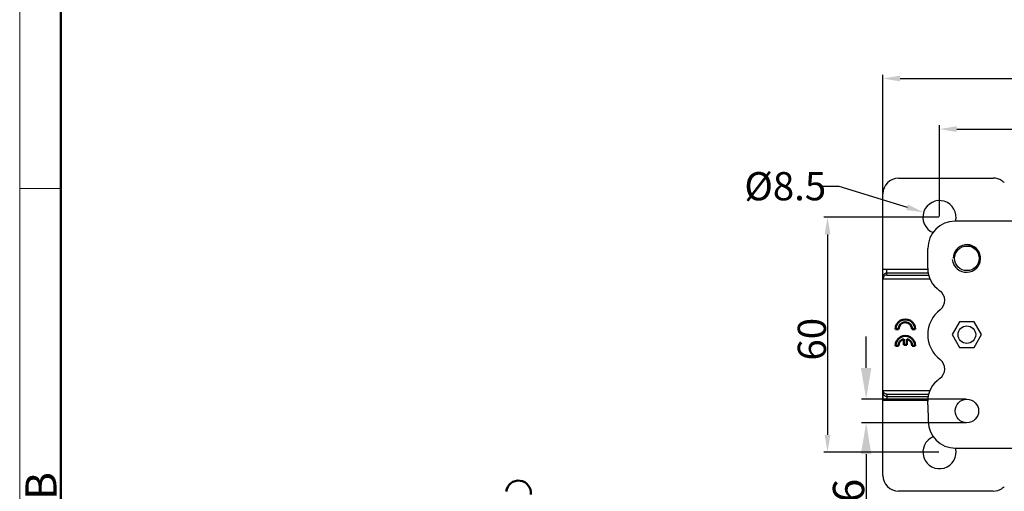
# Model space of a CAD drawing. Units: millimetres. Extents: x 2279 to 3170, y 588 to 1218.
# Drawn here: x 2279 to 2531, y 818 to 939 of the extents above; entities that cross this region are included whole.
import ezdxf

# ---------------------------------------------------------------- set-up
doc = ezdxf.new("R2010")
doc.units = ezdxf.units.MM
doc.header["$LTSCALE"] = 65.395
doc.header["$PDMODE"] = 3
doc.header["$PDSIZE"] = 8
doc.layers.get('0').update_dxf_attribs({"linetype": 'CONTINUOUS', "lineweight": 30})
doc.layers.get('Defpoints').update_dxf_attribs({"linetype": 'CONTINUOUS'})
doc.layers.add('1', color=7, linetype='CONTINUOUS')
doc.layers.add('Dim', color=3, linetype='CONTINUOUS', lineweight=15)
doc.layers.add('图框', color=7, linetype='CONTINUOUS', lineweight=20)
doc.styles.add('Romans字体', font='romans.shx', dxfattribs={"width": 0.75})
doc.styles.get("Standard").update_dxf_attribs({"font": 'txt', "width": 0.75})
doc.styles.add('txt字体', font='txt', dxfattribs={"width": 0.7})
doc.dimstyles.new('01', dxfattribs={"dimtxt": 8, "dimasz": 8, "dimexe": 1.2, "dimexo": 0.2, "dimgap": 0.5, "dimtad": 1, "dimdec": 1, "dimdsep": 46, "dimtxsty": 'Romans字体', "dimcen": 0, "dimclrd": 1, "dimclre": 6, "dimclrt": 4, "dimazin": 2, "dimtfac": 1, "dimtdec": 1, "dimtofl": 0, "dimtmove": 0, "dimatfit": 3, "dimfxl": 1, "dimtolj": 1, "dimtzin": 0, "dimarcsym": 0})
doc.dimstyles.new('01$3', dxfattribs={"dimtxt": 8, "dimasz": 8, "dimexe": 1.2, "dimexo": 0.2, "dimgap": 1, "dimtad": 0, "dimtih": 1, "dimtoh": 1, "dimdec": 1, "dimdsep": 46, "dimtxsty": 'STANDARD', "dimcen": 0, "dimclrd": 1, "dimclre": 6, "dimclrt": 4, "dimadec": 0, "dimazin": 2, "dimtfac": 1, "dimtdec": 1, "dimtofl": 0, "dimtmove": 0, "dimatfit": 3, "dimfxl": 1, "dimtolj": 1, "dimtzin": 0, "dimarcsym": 0})

# ---------------------------------------------------------------- blocks, each defined once
blk = doc.blocks.new('A4图框-NEW')
at = {"layer": '图框', "color": 1, "lineweight": 18}
blk.add_line((833.413, 690.535), (833.413, 480.535), dxfattribs=at)
at = {"layer": '图框', "lineweight": 50}
blk.add_line((836.913, 484.018), (836.913, 675.021), dxfattribs=at)
at = {"layer": '图框', "color": 6}
blk.add_line((836.913, 582.893), (833.413, 582.893), dxfattribs=at)
at = {"layer": '图框', "color": 6, "insert": (833.904, 556.375), "char_height": 2.652, "width": 2.55791, "attachment_point": 1, "rotation": 90, "style": 'Romans字体'}
blk.add_mtext('B', dxfattribs=at)
blk = doc.blocks.new('*D7')
at = {"layer": 'Defpoints', "color": 0}
for p in [(2701.14, 910.63), (2514.14, 888.11), (2701.14, 888.11)]:
    blk.add_point(p, dxfattribs=at)
at = {"layer": 'Dim', "color": 6, "lineweight": -2}
for p, q in [((2514.14, 888.27), (2514.14, 911.59)), ((2701.14, 888.27), (2701.14, 911.59))]:
    blk.add_line(p, q, dxfattribs=at)
at = {"layer": 'Dim', "color": 1, "lineweight": -2}
blk.add_line((2518.54, 910.63), (2696.74, 910.63), dxfattribs=at)
at = {"layer": 'Dim', "color": 1}
for points in [[(2518.54, 911.37), (2518.54, 909.9), (2514.14, 910.63)], [(2696.74, 911.37), (2696.74, 909.9), (2701.14, 910.63)]]:
    blk.add_solid(points, dxfattribs=at)
at = {"layer": 'Dim', "color": 4, "insert": (2607.64, 914.63), "char_height": 7.2, "attachment_point": 5, "style": 'Romans字体'}
blk.add_mtext('\\A1;187', dxfattribs=at)
blk = doc.blocks.new('*D8')
at = {"layer": 'Defpoints', "color": 0}
for p in [(2715.63, 923.55), (2499.66, 894.1), (2715.63, 894.1)]:
    blk.add_point(p, dxfattribs=at)
at = {"layer": 'Dim', "color": 6, "lineweight": -2}
for p, q in [((2499.66, 894.26), (2499.66, 924.51)), ((2715.63, 894.26), (2715.63, 924.51))]:
    blk.add_line(p, q, dxfattribs=at)
at = {"layer": 'Dim', "color": 1, "lineweight": -2}
blk.add_line((2504.06, 923.55), (2711.23, 923.55), dxfattribs=at)
at = {"layer": 'Dim', "color": 1}
for points in [[(2504.06, 924.28), (2504.06, 922.82), (2499.66, 923.55)], [(2711.23, 924.28), (2711.23, 922.82), (2715.63, 923.55)]]:
    blk.add_solid(points, dxfattribs=at)
at = {"layer": 'Dim', "color": 4, "insert": (2607.64, 927.55), "char_height": 7.2, "attachment_point": 5, "style": 'Romans字体'}
blk.add_mtext('\\A1;216', dxfattribs=at)
blk = doc.blocks.new('*D3')
at = {"layer": 'Defpoints', "color": 0}
for p in [(2514.14, 888.11), (2485.5, 828.11), (2514.14, 828.11)]:
    blk.add_point(p, dxfattribs=at)
at = {"layer": 'Dim', "color": 6, "lineweight": -2}
for p, q in [((2513.98, 888.11), (2484.54, 888.11)), ((2513.98, 828.11), (2484.54, 828.11))]:
    blk.add_line(p, q, dxfattribs=at)
at = {"layer": 'Dim', "color": 1, "lineweight": -2}
blk.add_line((2485.5, 883.71), (2485.5, 832.51), dxfattribs=at)
at = {"layer": 'Dim', "color": 1}
for points in [[(2484.77, 883.71), (2486.24, 883.71), (2485.5, 888.11)], [(2484.77, 832.51), (2486.24, 832.51), (2485.5, 828.11)]]:
    blk.add_solid(points, dxfattribs=at)
at = {"layer": 'Dim', "color": 4, "insert": (2481.5, 856.94), "char_height": 7.2, "attachment_point": 5, "rotation": 90, "style": 'Romans字体'}
blk.add_mtext('\\A1;60', dxfattribs=at)
blk = doc.blocks.new('*D10')
at = {"layer": 'Defpoints', "color": 0}
for p in [(2510.08, 889.36), (2518.21, 886.87)]:
    blk.add_point(p, dxfattribs=at)
at = {"layer": 'Dim', "color": 1, "lineweight": -2}
for p, q in [((2483.6, 896.03), (2488.36, 896.03)), ((2488.36, 896.03), (2505.88, 890.65))]:
    blk.add_line(p, q, dxfattribs=at)
at = {"layer": 'Dim', "color": 1}
blk.add_solid([(2506.09, 891.35), (2505.66, 889.95), (2510.08, 889.36)], dxfattribs=at)
at = {"layer": 'Dim', "color": 4, "insert": (2474.7, 896.03), "char_height": 7.2, "attachment_point": 5, "style": 'txt字体'}
blk.add_mtext('\\A1;{\\Fromans|c0;%%C\\Fromans|c134;8.5}', dxfattribs=at)
blk = doc.blocks.new('*D11')
at = {"layer": 'Defpoints', "color": 0}
for p in [(2521.14, 841.61), (2495.38, 835.61), (2521.14, 835.61)]:
    blk.add_point(p, dxfattribs=at)
at = {"layer": 'Dim', "color": 1, "lineweight": -2}
for p, q in [((2495.38, 849.61), (2495.38, 857.61)), ((2495.38, 827.61), (2495.38, 808.04))]:
    blk.add_line(p, q, dxfattribs=at)
at = {"layer": 'Dim', "color": 6, "lineweight": -2}
for p, q in [((2520.94, 841.61), (2494.18, 841.61)), ((2520.94, 835.61), (2494.18, 835.61))]:
    blk.add_line(p, q, dxfattribs=at)
at = {"layer": 'Dim', "color": 1}
for points in [[(2494.04, 849.61), (2496.71, 849.61), (2495.38, 841.61)], [(2494.04, 827.61), (2496.71, 827.61), (2495.38, 835.61)]]:
    blk.add_solid(points, dxfattribs=at)
at = {"layer": 'Dim', "color": 4, "insert": (2490.88, 813.83), "char_height": 8, "attachment_point": 5, "rotation": 90, "style": 'Romans字体'}
blk.add_mtext('\\A1;M6', dxfattribs=at)

msp = doc.modelspace()

# ---------------------------------------------------------------- linework, layer by layer
for p, q in [((2503.66, 898.1), (2527.88, 898.1)), ((2499.66, 822.13), (2499.66, 894.1)), ((2697.12, 887.11), (2518.14, 887.11)), ((2511.14, 875.11), (2511.14, 880.11)), ((2521.46, 880.77), (2520.9, 880.75)), ((2524.51, 877.42), (2524.46, 878.06)), ((2499.66, 874.83), (2511.15, 874.83)), ((2499.69, 872.94), (2499.66, 874.83)), ((2500.69, 873.89), (2500.66, 874.83)), ((2500.71, 873.34), (2500.69, 873.89)), ((2500.69, 873.89), (2511.25, 873.89)), ((2522.45, 874.35), (2523.03, 874.67)), ((2499.71, 872.39), (2499.69, 872.94)), ((2499.71, 872.39), (2511.69, 872.39)), ((2500.71, 873.34), (2511.37, 873.34)), ((2519.27, 861.36), (2517.39, 858.11)), ((2523.02, 861.36), (2519.27, 861.36)), ((2524.9, 858.11), (2523.02, 861.36)), ((2517.39, 858.11), (2519.27, 854.86)), ((2523.02, 854.86), (2524.9, 858.11)), ((2519.27, 854.86), (2523.02, 854.86)), ((2499.71, 843.83), (2499.69, 843.29)), ((2499.71, 843.83), (2511.69, 843.83)), ((2499.69, 843.29), (2499.66, 841.39)), ((2499.66, 841.39), (2511.15, 841.39)), ((2500.69, 842.34), (2500.66, 841.39)), ((2500.71, 842.89), (2500.69, 842.34)), ((2500.69, 842.34), (2511.25, 842.34)), ((2500.71, 842.89), (2511.37, 842.89)), ((2511.14, 840.21), (2511.14, 841.11)), ((2511.14, 840.21), (2511.22, 835.99)), ((2518.22, 829.11), (2697.14, 829.11)), ((2527.88, 818.13), (2503.66, 818.13))]:
    msp.add_line(p, q)
for points in [[(2522.64, 880.47), (2522.06, 880.68), (2521.46, 880.77)], [(2524.46, 878.06), (2524.29, 878.67), (2524.02, 879.23), (2523.64, 879.73), (2523.17, 880.15), (2522.64, 880.47)], [(2517.4, 877.27), (2517.55, 876.6), (2517.82, 875.96), (2518.2, 875.39), (2518.68, 874.91), (2519.24, 874.52), (2519.85, 874.24), (2520.5, 874.08), (2521.17, 874.05), (2521.83, 874.14), (2522.45, 874.35)], [(2523.03, 874.67), (2523.53, 875.1), (2523.94, 875.6), (2524.24, 876.17), (2524.44, 876.79), (2524.51, 877.42)]]:
    msp.add_lwpolyline(points)
for centre, radius in [((2521.14, 877.61), 3.15), ((2521.14, 858.11), 2.25), ((2521.14, 838.61), 3)]:
    msp.add_circle(centre, radius)
for centre, radius, start, end in [((2503.66, 894.1), 4, 90.0032, 179.9968), ((2527.88, 894.1), 4, 55.9754, 89.9973), ((2527.87, 894.09), 4.01, 45.0144, 55.9617), ((2514.14, 888.11), 4.25, 346.1008, 247.2047), ((2518.14, 880.11), 7, 90, 180), ((2521.14, 877.61), 3.5, 295.0207, 180), ((2518.14, 875.11), 7, 180, 235.5282), ((2512.48, 866.87), 3, 307.261, 55.5282), ((2519.14, 858.11), 8, 127.2604, 232.7395), ((2512.48, 849.36), 3, 304.4718, 52.7395), ((2518.14, 841.11), 7, 124.4718, 180), ((2518.22, 836.11), 7, 181, 270), ((2514.14, 828.11), 4.25, 111.5926, 13.7611), ((2503.66, 822.13), 4, 180.0032, 269.9968), ((2527.88, 822.13), 4, 270.0028, 304.247), ((2527.87, 822.14), 4.01, 304.2627, 314.9837)]:
    msp.add_arc(centre, radius, start, end)
for points, knots in [([(2499.69, 872.94), (2499.69, 873.18), (2499.92, 873.69), (2500.43, 873.88), (2500.69, 873.89)], [0, 0, 0, 0, 0.490782, 1, 1, 1, 1]), ([(2500.71, 873.34), (2500.46, 873.34), (2499.94, 873.15), (2499.72, 872.64), (2499.71, 872.39)], [0, 0, 0, 0, 0.509199, 1, 1, 1, 1]), ([(2500.71, 842.89), (2500.46, 842.89), (2499.94, 843.08), (2499.72, 843.59), (2499.71, 843.83)], [0, 0, 0, 0, 0.509199, 1, 1, 1, 1]), ([(2499.69, 843.29), (2499.69, 843.05), (2499.92, 842.54), (2500.43, 842.34), (2500.69, 842.34)], [0, 0, 0, 0, 0.490782, 1, 1, 1, 1])]:
    msp.add_open_spline(points, degree=3, knots=knots)
at = {"layer": '1', "color": 7, "linetype": 'Continuous', "lineweight": 50}
for p, q in [((2502.9, 859.52), (2503.65, 859.52)), ((2502.9, 859.52), (2502.9, 859.52)), ((2507.15, 859.52), (2507.9, 859.52)), ((2507.9, 859.52), (2507.9, 859.52)), ((2505.02, 856.99), (2505.02, 855.53)), ((2505.79, 855.53), (2505.79, 856.99)), ((2502.9, 855.28), (2503.65, 855.28)), ((2502.9, 855.28), (2502.9, 855.28)), ((2505.02, 855.53), (2505.79, 855.53)), ((2507.15, 855.28), (2507.9, 855.28)), ((2507.9, 855.28), (2507.9, 855.28))]:
    msp.add_line(p, q, dxfattribs=at)
msp.add_arc((2406.5, 817.67), 3.15, 353.0542, 173.0542, dxfattribs=at)
for centre, major_axis, start_param, end_param in [((2505.4, 859.52), (2.5, 0), 0, 3.141593), ((2505.4, 859.52), (2.5, 0), 0, 3.141593), ((2505.4, 859.52), (-1.75, 0), 3.141593, 6.283185), ((2505.4, 855.28), (2.5, 0), 0, 3.141593), ((2505.4, 855.28), (2.5, 0), 0, 3.141593), ((2505.4, 855.28), (-1.75, 0), 4.934203, 6.283185), ((2505.4, 855.28), (-1.75, 0), 3.141593, 4.490575)]:
    msp.add_ellipse(centre, major_axis=major_axis, ratio=1, start_param=start_param, end_param=end_param, dxfattribs=at)

# ---------------------------------------------------------------- block references
at = {"layer": 'Dim', "xscale": 3.000012626966053, "yscale": 3.000012626964917, "zscale": 3.000012626965268}
msp.add_blockref('A4图框-NEW', (-221.31, -853.25), dxfattribs=at)

# ---------------------------------------------------------------- dimensions: what is measured, and where the dimension line sits
at = {"layer": 'Dim'}
for base, p1, p2, text, picture, middle in [((2715.63, 923.55), (2499.66, 894.1), (2715.63, 894.1), '216', '*D8', (2607.64, 923.55)), ((2701.14, 910.63), (2514.14, 888.11), (2701.14, 888.11), '187', '*D7', (2607.64, 910.63))]:
    dim = msp.add_linear_dim(base=base, p1=p1, p2=p2, text=text, dimstyle='01', override={"dimscale": 0.8, "dimtxt": 9, "dimasz": 5.5}, dxfattribs=at)
    dim.commit()
    dim.dimension.update_dxf_attribs({"geometry": picture, "text_midpoint": middle, "dimtype": 160})
dim = msp.add_diameter_dim_2p(p1=(2518.21, 886.87), p2=(2510.08, 889.36), text='{\\Fromans|c0;%%C\\Fromans|c134;8.5}', dimstyle='01$3', override={"dimscale": 0.8, "dimtxt": 9, "dimasz": 5.5}, dxfattribs=at)
dim.commit()
dim.dimension.update_dxf_attribs({"geometry": '*D10', "text_midpoint": (2474.7, 896.03), "dimtype": 163})
dim = msp.add_linear_dim(base=(2485.5, 828.11), p1=(2514.14, 888.11), p2=(2514.14, 828.11), angle=90, text='60', dimstyle='01', override={"dimscale": 0.8, "dimtxt": 9, "dimasz": 5.5}, dxfattribs=at)
dim.commit()
dim.dimension.update_dxf_attribs({"geometry": '*D3', "text_midpoint": (2485.5, 856.94), "dimtype": 160})
dim = msp.add_linear_dim(base=(2495.38, 835.61), p1=(2521.14, 841.61), p2=(2521.14, 835.61), angle=90, text='M<>', dimstyle='01', dxfattribs=at)
dim.commit()
dim.dimension.update_dxf_attribs({"geometry": '*D11', "text_midpoint": (2490.88, 813.83)})

doc.saveas('drawing.dxf')
